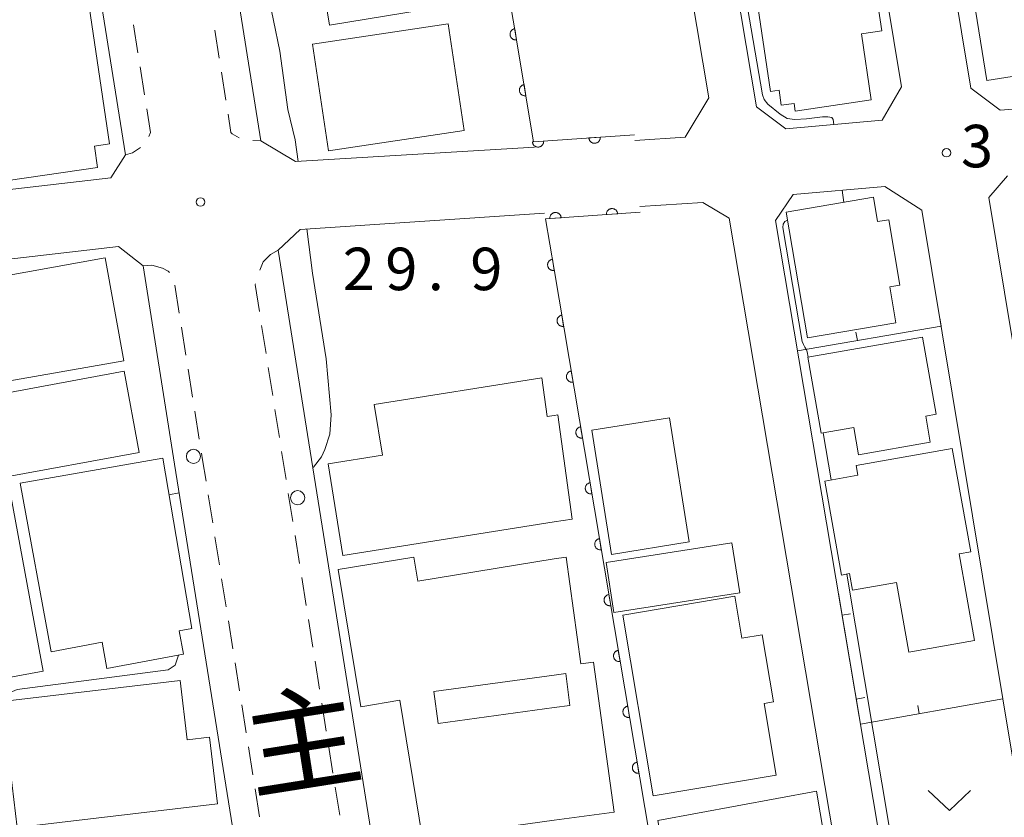
# Model space of a CAD drawing. Units: millimetres. Extents: x -74000 to -72000, y 30000 to 31500.
# Drawn here: x -72815 to -72729, y 31028 to 31099 of the extents above; entities that cross this region are included whole.
import ezdxf

# ---------------------------------------------------------------- set-up
doc = ezdxf.new("R2010")
doc.units = ezdxf.units.MM
for name, color, linetype, lineweight in [('210100_道路縁（街区線）', 7, 'Continuous', 15), ('221300_歩道', 7, 'Continuous', 9), ('223800_並木', 7, 'Continuous', 9), ('300100_普通建物', 7, 'Continuous', 15), ('611000_被覆(直)', 7, 'Continuous', 20), ('614000_塀', 7, 'Continuous', 20), ('631300_畑', 7, 'Continuous', 9), ('710100_等高線（計曲線）', 7, 'Continuous', 20), ('710200_等高線（主曲線）', 7, 'Continuous', 9), ('731200_図化機測定による標高点', 7, 'Continuous', 20), ('731207_図化機測定による標高点（注記）', 7, 'Continuous', 20), ('812100_道路の路線名', 7, 'Continuous', 0)]:
    doc.layers.add(name, color=color, linetype=linetype, lineweight=lineweight)
doc.styles.add('Style-Kanji', font='txt')
doc.styles.add('Style-WORKING', font='txt')

msp = doc.modelspace()

# ---------------------------------------------------------------- linework, layer by layer
at = {"layer": '210100_道路縁（街区線）', "flags": 128}
for points in [[(-72820.88, 31291.47), (-72821.28, 31250.73), (-72821.58, 31204.87), (-72821.56, 31193.82), (-72821.31, 31185.83), (-72820.41, 31178.24), (-72818.76, 31166.57), (-72812.96, 31131.35), (-72813.16, 31131.33), (-72806.09, 31086.89)], [(-72809.54, 31211.1), (-72809.58, 31204.85), (-72809.56, 31194.02), (-72809.34, 31186.72), (-72808.51, 31179.79), (-72806.89, 31168.35), (-72794.14, 31088.12)], [(-72768.27, 31207.17), (-72758.71, 31206.22), (-72755.92, 31203.5), (-72737.61, 31092.89), (-72739.32, 31089.93), (-72747.82, 31089.19), (-72750.41, 31091.11), (-72768.27, 31197.14)], [(-72699.44, 31160.63), (-72689.35, 31096.01), (-72690.93, 31093.78), (-72728.92, 31090.83), (-72731.51, 31092.77), (-72749.74, 31202.87), (-72747.08, 31205.07), (-72725.78, 31202.95), (-72707.84, 31201.17)], [(-72768.27, 31173.07), (-72754.6, 31091.92), (-72756.69, 31088.44), (-72761.14, 31088.14)], [(-72791.07, 31086.29), (-72794.14, 31088.12)], [(-72769.99, 31087.55), (-72791.07, 31086.29)], [(-72807.39, 31084.86), (-72806.09, 31086.89)], [(-72848.88, 31080.83), (-72848.21, 31081.26), (-72833.59, 31081.83), (-72807.39, 31084.86)], [(-72672.03, 30973.58), (-72708.67, 30967.25), (-72711.08, 30969.35), (-72729.91, 31083.11), (-72728.25, 31085.02)], [(-72729.47, 30966.86), (-72748.72, 31081.09), (-72747.17, 31083.38), (-72739.07, 31084.08), (-72735.81, 31081.99)], [(-72760.7, 31082.31), (-72755.13, 31082.69), (-72752.81, 31081.28), (-72733.44, 30966.34), (-72735.21, 30962.99), (-72768.27, 30957.33)], [(-72769.11, 31081.73), (-72790.67, 31080.3)], [(-72735.81, 31081.99), (-72717.09, 30968.95), (-72719.32, 30965.71), (-72726.44, 30964.49), (-72729.47, 30966.86)], [(-72790.67, 31080.3), (-72792.6, 31078.46)], [(-72829.86, 31076.12), (-72806.69, 31078.8)], [(-72806.69, 31078.8), (-72804.53, 31077.1)], [(-72792.6, 31078.46), (-72789.9, 31061.46), (-72773.48, 30958.65)], [(-72804.53, 31077.1), (-72801.75, 31059.57), (-72785.59, 30958.4)]]:
    msp.add_lwpolyline(points, dxfattribs=at)
at = {"layer": '221300_歩道'}
for p, q in [((-72805.381, 31098.362), (-72804.989, 31095.893)), ((-72798.216, 31097.881), (-72797.823, 31095.412)), ((-72804.792, 31094.658), (-72804.4, 31092.189)), ((-72797.627, 31094.177), (-72797.234, 31091.708)), ((-72794.852, 31088.161), (-72794.14, 31088.12)), ((-72801.732, 31075.38), (-72801.339, 31072.911)), ((-72801.143, 31071.676), (-72800.75, 31069.207)), ((-72794.075, 31071.811), (-72793.683, 31069.342)), ((-72800.554, 31067.973), (-72800.161, 31065.504)), ((-72793.487, 31068.108), (-72793.095, 31065.639)), ((-72799.964, 31064.27), (-72799.571, 31061.801)), ((-72792.899, 31064.404), (-72792.507, 31061.935)), ((-72792.311, 31060.701), (-72791.917, 31058.232)), ((-72791.72, 31056.997), (-72791.325, 31054.529)), ((-72798.784, 31056.863), (-72798.39, 31054.394)), ((-72798.193, 31053.16), (-72797.798, 31050.691)), ((-72791.128, 31053.294), (-72790.734, 31050.826)), ((-72797.601, 31049.457), (-72797.207, 31046.988)), ((-72790.537, 31049.591), (-72790.143, 31047.123)), ((-72797.01, 31045.754), (-72796.616, 31043.285)), ((-72789.946, 31045.888), (-72789.551, 31043.419)), ((-72789.354, 31042.185), (-72788.96, 31039.716)), ((-72796.419, 31042.051), (-72796.025, 31039.582)), ((-72795.828, 31038.348), (-72795.433, 31035.879)), ((-72788.763, 31038.482), (-72788.369, 31036.013)), ((-72795.236, 31034.644), (-72794.842, 31032.176)), ((-72788.172, 31034.779), (-72787.777, 31032.31)), ((-72794.645, 31030.941), (-72794.251, 31028.473)), ((-72787.58, 31031.076), (-72787.186, 31028.607))]:
    msp.add_line(p, q, dxfattribs=at)
at = {"layer": '221300_歩道', "flags": 128}
for points in [[(-72804.203, 31090.955), (-72803.87, 31088.86), (-72804.019, 31088.512)], [(-72797.038, 31090.474), (-72796.78, 31088.85), (-72796.68, 31088.73), (-72796.065, 31088.396)], [(-72804.755, 31087.53), (-72805.46, 31087.06), (-72806.09, 31086.89)], [(-72792.6, 31078.46), (-72793.3, 31078.1), (-72793.93, 31077.44), (-72794.229, 31076.697)], [(-72804.53, 31077.1), (-72803.77, 31077.15), (-72802.81, 31076.88), (-72802.33, 31076.63), (-72802.193, 31076.484)], [(-72794.624, 31075.512), (-72794.65, 31075.43), (-72794.271, 31073.046)], [(-72799.375, 31060.566), (-72799.28, 31059.97), (-72798.981, 31058.097)]]:
    msp.add_lwpolyline(points, dxfattribs=at)
at = {"layer": '223800_並木'}
for centre in [(-72800.09, 31060.27), (-72790.9, 31056.62)]:
    msp.add_circle(centre, 0.625, dxfattribs=at)
at = {"layer": '300100_普通建物', "flags": 128}
for points in [[(-72845.18, 31113.99), (-72812.07, 31118.88), (-72807.49, 31087.84), (-72808.83, 31087.64), (-72808.56, 31085.77), (-72816.44, 31084.61), (-72816.7, 31086.42), (-72836.9, 31083.44), (-72838.84, 31096.59), (-72844.42, 31095.76), (-72845.61, 31102.41), (-72843.53, 31102.8), (-72845.18, 31113.99)], [(-72793.03, 31107.73), (-72783.42, 31109.31), (-72783.18, 31107.83), (-72778.11, 31108.67), (-72778.29, 31109.77), (-72774.84, 31110.34), (-72774.05, 31105.57), (-72775.94, 31105.26), (-72775.15, 31100.45), (-72788.09, 31098.32), (-72788.94, 31103.52), (-72792.25, 31102.97), (-72793.03, 31107.73)], [(-72730.08, 31093.44), (-72732.19, 31106.61), (-72716.34, 31109.14), (-72716.19, 31108.2), (-72713.04, 31108.7), (-72712.32, 31104.21), (-72713.41, 31104.03), (-72712.52, 31098.47), (-72711.31, 31098.67), (-72710.72, 31094.93), (-72716.3, 31094.04), (-72716.49, 31095.22), (-72720.11, 31094.64), (-72719.9, 31093.3), (-72723.22, 31092.77), (-72723.87, 31096.84), (-72722, 31097.13), (-72722.74, 31101.77), (-72726.9, 31101.11), (-72725.78, 31094.13), (-72730.08, 31093.44)], [(-72749.18, 31092.48), (-72750.5, 31101.43), (-72746.86, 31101.97), (-72746.65, 31100.53), (-72739.9, 31101.53), (-72739.36, 31097.83), (-72741.13, 31097.57), (-72740.28, 31091.73), (-72746.99, 31090.74), (-72747.09, 31091.42), (-72748.23, 31091.26), (-72748.42, 31092.6), (-72749.18, 31092.48)], [(-72789.58, 31096.65), (-72777.6, 31098.43), (-72776.2, 31089.02), (-72788.18, 31087.23), (-72789.58, 31096.65)], [(-72745.92, 31070.74), (-72747.8, 31081.83), (-72740.08, 31083.14), (-72739.72, 31080.99), (-72738.74, 31081.16), (-72737.76, 31075.37), (-72738.65, 31075.22), (-72738.12, 31072.06), (-72745.92, 31070.74)], [(-72828.57, 31074.07), (-72807.88, 31077.8), (-72806.22, 31068.71), (-72821.53, 31066.04), (-72821.99, 31068.67), (-72827.39, 31067.72), (-72828.57, 31074.07)], [(-72745.87, 31069.03), (-72735.75, 31070.79), (-72734.56, 31063.99), (-72735.48, 31063.83), (-72735.07, 31061.51), (-72741.4, 31060.41), (-72741.82, 31062.81), (-72744.7, 31062.31), (-72745.87, 31069.03)], [(-72818.4, 31065.53), (-72806.21, 31067.78), (-72804.89, 31060.62), (-72817.08, 31058.38), (-72818.4, 31065.53)], [(-72768.27, 31054.5), (-72786.9, 31051.52), (-72788.2, 31059.62), (-72783.42, 31060.38), (-72784.13, 31064.84), (-72769.35, 31067.2), (-72768.89, 31063.8), (-72768.27, 31063.89)], [(-72768.27, 31063.89), (-72767.94, 31063.94), (-72766.67, 31054.73), (-72768.27, 31054.5)], [(-72756.35, 31052.72), (-72758.09, 31063.68), (-72764.95, 31062.59), (-72763.19, 31051.61), (-72756.35, 31052.72)], [(-72733.14, 31060.98), (-72731.51, 31051.85), (-72732.53, 31051.67), (-72731.16, 31044.02), (-72736.96, 31042.99), (-72738.06, 31049.14), (-72741.95, 31048.45), (-72742.21, 31049.92), (-72742.9, 31049.79), (-72744.38, 31058.09), (-72741.46, 31058.62), (-72741.61, 31059.47), (-72733.14, 31060.98)], [(-72815.39, 31057.92), (-72812.64, 31043.03), (-72808.15, 31043.86), (-72807.72, 31041.56), (-72800.96, 31042.81), (-72801.35, 31044.88), (-72800.22, 31045.09), (-72802.8, 31060.12), (-72815.39, 31057.92)], [(-72813.34, 31041.32), (-72816.37, 31057.75), (-72828.05, 31055.6), (-72825.02, 31039.17), (-72813.34, 31041.32)], [(-72763.67, 31050.91), (-72752.58, 31052.64), (-72751.89, 31048.22), (-72762.99, 31046.49), (-72763.67, 31050.91)], [(-72768.27, 31028.15), (-72779.87, 31026.55), (-72781.87, 31038.75), (-72785.33, 31038.18), (-72787.32, 31050.3), (-72780.65, 31051.39), (-72780.3, 31049.25), (-72768.27, 31051.23)], [(-72768.27, 31051.23), (-72767.19, 31051.39), (-72765.9, 31041.96), (-72764.79, 31042.11), (-72762.98, 31028.88), (-72768.27, 31028.15)], [(-72759.52, 31030.31), (-72762.2, 31046.26), (-72752.33, 31047.92), (-72751.71, 31044.22), (-72749.9, 31044.53), (-72748.91, 31038.61), (-72749.74, 31038.47), (-72748.67, 31032.15), (-72759.52, 31030.31)], [(-72815.65, 31027.53), (-72816.96, 31038.65), (-72801.27, 31040.5), (-72800.65, 31035.25), (-72798.67, 31035.48), (-72797.98, 31029.62), (-72815.65, 31027.53)], [(-72768.27, 31040.96), (-72778.87, 31039.52), (-72778.5, 31036.71), (-72768.27, 31038.1)], [(-72768.27, 31038.1), (-72766.87, 31038.29), (-72767.24, 31041.1), (-72768.27, 31040.96)], [(-72759.12, 31028.13), (-72745.1, 31030.73), (-72744.16, 31025.17), (-72745.97, 31024.83), (-72745.77, 31023.77), (-72744.2, 31024.06), (-72743.3, 31019.16), (-72747.94, 31018.3), (-72748.41, 31020.84), (-72751.57, 31020.26), (-72751.15, 31018.02), (-72757.17, 31016.91), (-72759.12, 31028.13)]]:
    msp.add_lwpolyline(points, dxfattribs=at)
at = {"layer": '611000_被覆(直)', "flags": 128}
for points in [[(-72784.44, 31173.96), (-72770.07, 31088.04), (-72761.18, 31088.64)], [(-72771.738, 31098.015), (-72771.781, 31098.006), (-72771.823, 31097.993), (-72771.863, 31097.977), (-72771.902, 31097.957), (-72771.939, 31097.934), (-72771.974, 31097.908), (-72772.007, 31097.879), (-72772.036, 31097.846), (-72772.063, 31097.812), (-72772.087, 31097.775), (-72772.108, 31097.737), (-72772.124, 31097.697), (-72772.137, 31097.655), (-72772.148, 31097.613), (-72772.153, 31097.569), (-72772.155, 31097.526), (-72772.154, 31097.483), (-72772.149, 31097.439), (-72772.14, 31097.396), (-72772.127, 31097.355), (-72772.111, 31097.315), (-72772.091, 31097.276), (-72772.068, 31097.239), (-72772.042, 31097.204), (-72772.013, 31097.171), (-72771.981, 31097.142), (-72771.947, 31097.114), (-72771.909, 31097.091), (-72771.871, 31097.07), (-72771.831, 31097.053), (-72771.789, 31097.04), (-72771.747, 31097.03), (-72771.703, 31097.024), (-72771.66, 31097.022), (-72771.617, 31097.023), (-72771.573, 31097.029)], [(-72771.573, 31097.029), (-72771.738, 31098.015)], [(-72770.913, 31093.083), (-72770.957, 31093.074), (-72770.998, 31093.061), (-72771.038, 31093.045), (-72771.077, 31093.026), (-72771.114, 31093.002), (-72771.149, 31092.976), (-72771.182, 31092.947), (-72771.211, 31092.915), (-72771.239, 31092.881), (-72771.262, 31092.844), (-72771.283, 31092.806), (-72771.299, 31092.765), (-72771.313, 31092.724), (-72771.323, 31092.681), (-72771.329, 31092.638), (-72771.331, 31092.595), (-72771.329, 31092.551), (-72771.324, 31092.508), (-72771.315, 31092.465), (-72771.302, 31092.423), (-72771.286, 31092.383), (-72771.266, 31092.344), (-72771.243, 31092.307), (-72771.217, 31092.272), (-72771.188, 31092.239), (-72771.156, 31092.21), (-72771.122, 31092.183), (-72771.084, 31092.159), (-72771.046, 31092.138), (-72771.006, 31092.122), (-72770.964, 31092.109), (-72770.922, 31092.098), (-72770.879, 31092.093), (-72770.836, 31092.091), (-72770.792, 31092.092), (-72770.749, 31092.097)], [(-72770.749, 31092.097), (-72770.913, 31093.083)], [(-72764.197, 31088.436), (-72765.194, 31088.369)], [(-72765.194, 31088.369), (-72765.19, 31088.325), (-72765.181, 31088.283), (-72765.169, 31088.241), (-72765.153, 31088.2), (-72765.133, 31088.162), (-72765.111, 31088.124), (-72765.085, 31088.089), (-72765.056, 31088.057), (-72765.025, 31088.026), (-72764.99, 31087.999), (-72764.954, 31087.974), (-72764.916, 31087.954), (-72764.876, 31087.937), (-72764.835, 31087.922), (-72764.792, 31087.912), (-72764.749, 31087.906), (-72764.706, 31087.903), (-72764.662, 31087.904), (-72764.618, 31087.909), (-72764.576, 31087.918), (-72764.534, 31087.93), (-72764.493, 31087.945), (-72764.455, 31087.965), (-72764.417, 31087.988), (-72764.382, 31088.013), (-72764.35, 31088.042), (-72764.319, 31088.073), (-72764.292, 31088.108), (-72764.267, 31088.144), (-72764.247, 31088.182), (-72764.229, 31088.223), (-72764.215, 31088.264), (-72764.205, 31088.307), (-72764.199, 31088.349), (-72764.196, 31088.392), (-72764.197, 31088.436)], [(-72769.185, 31088.1), (-72770.183, 31088.032)], [(-72770.183, 31088.032), (-72770.178, 31087.989), (-72770.169, 31087.946), (-72770.157, 31087.905), (-72770.142, 31087.864), (-72770.122, 31087.825), (-72770.099, 31087.787), (-72770.074, 31087.752), (-72770.045, 31087.72), (-72770.014, 31087.689), (-72769.979, 31087.662), (-72769.943, 31087.638), (-72769.905, 31087.617), (-72769.864, 31087.6), (-72769.823, 31087.586), (-72769.78, 31087.575), (-72769.738, 31087.569), (-72769.695, 31087.566), (-72769.651, 31087.567), (-72769.607, 31087.572), (-72769.564, 31087.581), (-72769.523, 31087.593), (-72769.482, 31087.609), (-72769.443, 31087.628), (-72769.406, 31087.651), (-72769.37, 31087.676), (-72769.338, 31087.706), (-72769.307, 31087.737), (-72769.281, 31087.772), (-72769.256, 31087.807), (-72769.235, 31087.846), (-72769.218, 31087.886), (-72769.204, 31087.927), (-72769.194, 31087.97), (-72769.188, 31088.012), (-72769.184, 31088.056), (-72769.185, 31088.1)], [(-72762.655, 31081.673), (-72762.66, 31081.717), (-72762.669, 31081.759), (-72762.681, 31081.801), (-72762.697, 31081.842), (-72762.717, 31081.881), (-72762.739, 31081.918), (-72762.765, 31081.953), (-72762.794, 31081.985), (-72762.825, 31082.016), (-72762.86, 31082.043), (-72762.896, 31082.068), (-72762.934, 31082.088), (-72762.975, 31082.105), (-72763.016, 31082.12), (-72763.058, 31082.13), (-72763.101, 31082.136), (-72763.144, 31082.139), (-72763.188, 31082.138), (-72763.232, 31082.133), (-72763.275, 31082.124), (-72763.316, 31082.112), (-72763.357, 31082.096), (-72763.396, 31082.077), (-72763.433, 31082.054), (-72763.469, 31082.028), (-72763.501, 31081.999), (-72763.532, 31081.968), (-72763.558, 31081.933), (-72763.583, 31081.897), (-72763.603, 31081.859), (-72763.621, 31081.819), (-72763.635, 31081.777), (-72763.645, 31081.735), (-72763.651, 31081.692), (-72763.654, 31081.649), (-72763.653, 31081.605)], [(-72760.66, 31081.81), (-72769.019, 31081.237), (-72768.27, 31076.77), (-72748.71, 30960.68)], [(-72767.644, 31081.331), (-72767.649, 31081.375), (-72767.658, 31081.418), (-72767.669, 31081.459), (-72767.685, 31081.5), (-72767.705, 31081.539), (-72767.728, 31081.576), (-72767.753, 31081.611), (-72767.782, 31081.644), (-72767.813, 31081.674), (-72767.848, 31081.701), (-72767.884, 31081.726), (-72767.923, 31081.746), (-72767.963, 31081.763), (-72768.004, 31081.778), (-72768.047, 31081.788), (-72768.089, 31081.794), (-72768.133, 31081.797), (-72768.177, 31081.796), (-72768.22, 31081.791), (-72768.263, 31081.782), (-72768.304, 31081.77), (-72768.345, 31081.754), (-72768.384, 31081.735), (-72768.421, 31081.712), (-72768.457, 31081.686), (-72768.489, 31081.657), (-72768.52, 31081.626), (-72768.546, 31081.591), (-72768.571, 31081.555), (-72768.592, 31081.517), (-72768.609, 31081.477), (-72768.623, 31081.436), (-72768.633, 31081.393), (-72768.639, 31081.35), (-72768.642, 31081.307), (-72768.641, 31081.263)], [(-72768.641, 31081.263), (-72767.644, 31081.331)], [(-72763.653, 31081.605), (-72762.655, 31081.673)], [(-72768.42, 31077.665), (-72768.463, 31077.656), (-72768.505, 31077.643), (-72768.545, 31077.627), (-72768.584, 31077.608), (-72768.62, 31077.584), (-72768.656, 31077.558), (-72768.688, 31077.529), (-72768.717, 31077.497), (-72768.745, 31077.463), (-72768.768, 31077.426), (-72768.789, 31077.388), (-72768.806, 31077.347), (-72768.819, 31077.306), (-72768.829, 31077.263), (-72768.835, 31077.22), (-72768.837, 31077.177), (-72768.836, 31077.133), (-72768.831, 31077.09), (-72768.821, 31077.047), (-72768.808, 31077.005), (-72768.792, 31076.965), (-72768.773, 31076.926), (-72768.749, 31076.889), (-72768.723, 31076.854), (-72768.694, 31076.822), (-72768.662, 31076.792), (-72768.628, 31076.765), (-72768.591, 31076.742), (-72768.553, 31076.721), (-72768.512, 31076.704), (-72768.471, 31076.691), (-72768.428, 31076.681), (-72768.385, 31076.675), (-72768.342, 31076.673), (-72768.299, 31076.674), (-72768.255, 31076.679)], [(-72768.255, 31076.679), (-72768.42, 31077.665)], [(-72767.59, 31072.735), (-72767.633, 31072.726), (-72767.675, 31072.713), (-72767.715, 31072.697), (-72767.754, 31072.677), (-72767.79, 31072.653), (-72767.826, 31072.627), (-72767.858, 31072.598), (-72767.887, 31072.566), (-72767.915, 31072.532), (-72767.938, 31072.495), (-72767.959, 31072.457), (-72767.976, 31072.416), (-72767.989, 31072.375), (-72767.999, 31072.332), (-72768.005, 31072.289), (-72768.007, 31072.246), (-72768.005, 31072.202), (-72768, 31072.159), (-72767.991, 31072.116), (-72767.978, 31072.074), (-72767.962, 31072.034), (-72767.942, 31071.995), (-72767.919, 31071.958), (-72767.892, 31071.923), (-72767.864, 31071.891), (-72767.831, 31071.862), (-72767.797, 31071.834), (-72767.76, 31071.811), (-72767.722, 31071.79), (-72767.682, 31071.773), (-72767.64, 31071.76), (-72767.598, 31071.75), (-72767.554, 31071.744), (-72767.511, 31071.742), (-72767.468, 31071.743), (-72767.424, 31071.749)], [(-72767.424, 31071.749), (-72767.59, 31072.735)], [(-72766.759, 31067.804), (-72766.802, 31067.795), (-72766.844, 31067.782), (-72766.884, 31067.766), (-72766.923, 31067.746), (-72766.96, 31067.723), (-72766.995, 31067.697), (-72767.027, 31067.668), (-72767.056, 31067.636), (-72767.084, 31067.602), (-72767.107, 31067.564), (-72767.128, 31067.526), (-72767.145, 31067.486), (-72767.158, 31067.444), (-72767.168, 31067.402), (-72767.174, 31067.358), (-72767.176, 31067.315), (-72767.175, 31067.272), (-72767.169, 31067.228), (-72767.16, 31067.185), (-72767.147, 31067.144), (-72767.131, 31067.104), (-72767.111, 31067.065), (-72767.088, 31067.028), (-72767.062, 31066.993), (-72767.033, 31066.96), (-72767.001, 31066.931), (-72766.967, 31066.903), (-72766.929, 31066.88), (-72766.891, 31066.859), (-72766.851, 31066.843), (-72766.809, 31066.83), (-72766.767, 31066.819), (-72766.723, 31066.814), (-72766.68, 31066.812), (-72766.637, 31066.813), (-72766.593, 31066.818)], [(-72766.593, 31066.818), (-72766.759, 31067.804)], [(-72765.929, 31062.874), (-72765.972, 31062.865), (-72766.013, 31062.851), (-72766.053, 31062.836), (-72766.092, 31062.816), (-72766.129, 31062.792), (-72766.164, 31062.766), (-72766.197, 31062.737), (-72766.226, 31062.705), (-72766.253, 31062.671), (-72766.277, 31062.634), (-72766.298, 31062.596), (-72766.314, 31062.555), (-72766.327, 31062.514), (-72766.337, 31062.471), (-72766.343, 31062.428), (-72766.345, 31062.385), (-72766.344, 31062.341), (-72766.339, 31062.298), (-72766.329, 31062.255), (-72766.316, 31062.213), (-72766.3, 31062.173), (-72766.281, 31062.134), (-72766.257, 31062.097), (-72766.231, 31062.062), (-72766.202, 31062.03), (-72766.17, 31062.001), (-72766.136, 31061.973), (-72766.098, 31061.95), (-72766.06, 31061.929), (-72766.02, 31061.912), (-72765.978, 31061.899), (-72765.936, 31061.889), (-72765.893, 31061.883), (-72765.85, 31061.881), (-72765.806, 31061.882), (-72765.762, 31061.888)], [(-72765.762, 31061.888), (-72765.929, 31062.874)], [(-72765.098, 31057.943), (-72765.141, 31057.934), (-72765.182, 31057.921), (-72765.222, 31057.905), (-72765.262, 31057.885), (-72765.298, 31057.862), (-72765.333, 31057.836), (-72765.366, 31057.807), (-72765.395, 31057.775), (-72765.423, 31057.741), (-72765.446, 31057.703), (-72765.467, 31057.665), (-72765.483, 31057.625), (-72765.497, 31057.583), (-72765.507, 31057.541), (-72765.513, 31057.497), (-72765.514, 31057.454), (-72765.513, 31057.411), (-72765.508, 31057.367), (-72765.499, 31057.324), (-72765.486, 31057.283), (-72765.47, 31057.243), (-72765.45, 31057.204), (-72765.426, 31057.167), (-72765.4, 31057.132), (-72765.371, 31057.099), (-72765.339, 31057.07), (-72765.305, 31057.042), (-72765.268, 31057.019), (-72765.23, 31056.998), (-72765.189, 31056.982), (-72765.148, 31056.969), (-72765.105, 31056.958), (-72765.062, 31056.953), (-72765.019, 31056.951), (-72764.975, 31056.952), (-72764.932, 31056.957)], [(-72764.932, 31056.957), (-72765.098, 31057.943)], [(-72764.267, 31053.013), (-72764.31, 31053.004), (-72764.352, 31052.99), (-72764.392, 31052.975), (-72764.431, 31052.955), (-72764.467, 31052.931), (-72764.503, 31052.905), (-72764.535, 31052.876), (-72764.564, 31052.844), (-72764.592, 31052.81), (-72764.615, 31052.773), (-72764.636, 31052.735), (-72764.653, 31052.694), (-72764.666, 31052.653), (-72764.676, 31052.61), (-72764.682, 31052.567), (-72764.684, 31052.524), (-72764.682, 31052.48), (-72764.677, 31052.437), (-72764.668, 31052.394), (-72764.655, 31052.352), (-72764.639, 31052.312), (-72764.619, 31052.273), (-72764.596, 31052.236), (-72764.57, 31052.201), (-72764.541, 31052.169), (-72764.508, 31052.14), (-72764.474, 31052.112), (-72764.437, 31052.089), (-72764.399, 31052.068), (-72764.359, 31052.051), (-72764.317, 31052.038), (-72764.275, 31052.028), (-72764.231, 31052.022), (-72764.188, 31052.02), (-72764.145, 31052.021), (-72764.101, 31052.027)], [(-72764.101, 31052.027), (-72764.267, 31053.013)], [(-72763.436, 31048.082), (-72763.479, 31048.073), (-72763.521, 31048.06), (-72763.561, 31048.044), (-72763.6, 31048.024), (-72763.637, 31048.001), (-72763.672, 31047.975), (-72763.704, 31047.946), (-72763.734, 31047.914), (-72763.761, 31047.88), (-72763.784, 31047.842), (-72763.805, 31047.804), (-72763.822, 31047.764), (-72763.835, 31047.722), (-72763.845, 31047.68), (-72763.851, 31047.636), (-72763.853, 31047.593), (-72763.852, 31047.55), (-72763.846, 31047.506), (-72763.837, 31047.463), (-72763.824, 31047.422), (-72763.808, 31047.382), (-72763.788, 31047.343), (-72763.765, 31047.306), (-72763.739, 31047.271), (-72763.71, 31047.238), (-72763.678, 31047.209), (-72763.644, 31047.181), (-72763.606, 31047.158), (-72763.568, 31047.137), (-72763.528, 31047.121), (-72763.486, 31047.108), (-72763.444, 31047.097), (-72763.4, 31047.092), (-72763.357, 31047.09), (-72763.314, 31047.091), (-72763.27, 31047.096)], [(-72763.27, 31047.096), (-72763.436, 31048.082)], [(-72762.606, 31043.152), (-72762.649, 31043.143), (-72762.69, 31043.129), (-72762.73, 31043.114), (-72762.769, 31043.094), (-72762.806, 31043.07), (-72762.841, 31043.044), (-72762.874, 31043.015), (-72762.903, 31042.983), (-72762.93, 31042.949), (-72762.954, 31042.912), (-72762.975, 31042.874), (-72762.991, 31042.833), (-72763.004, 31042.792), (-72763.014, 31042.749), (-72763.02, 31042.706), (-72763.022, 31042.663), (-72763.021, 31042.619), (-72763.016, 31042.576), (-72763.006, 31042.533), (-72762.993, 31042.491), (-72762.977, 31042.451), (-72762.958, 31042.412), (-72762.934, 31042.375), (-72762.908, 31042.34), (-72762.879, 31042.308), (-72762.847, 31042.279), (-72762.813, 31042.251), (-72762.776, 31042.228), (-72762.737, 31042.207), (-72762.697, 31042.19), (-72762.655, 31042.177), (-72762.613, 31042.167), (-72762.57, 31042.161), (-72762.527, 31042.159), (-72762.483, 31042.16), (-72762.44, 31042.166)], [(-72762.44, 31042.166), (-72762.606, 31043.152)], [(-72761.775, 31038.221), (-72761.818, 31038.212), (-72761.859, 31038.199), (-72761.899, 31038.183), (-72761.939, 31038.163), (-72761.975, 31038.14), (-72762.01, 31038.114), (-72762.043, 31038.085), (-72762.072, 31038.053), (-72762.1, 31038.019), (-72762.123, 31037.981), (-72762.144, 31037.943), (-72762.16, 31037.903), (-72762.174, 31037.861), (-72762.184, 31037.819), (-72762.19, 31037.775), (-72762.191, 31037.732), (-72762.19, 31037.689), (-72762.185, 31037.645), (-72762.176, 31037.602), (-72762.163, 31037.561), (-72762.147, 31037.521), (-72762.127, 31037.482), (-72762.104, 31037.445), (-72762.077, 31037.41), (-72762.048, 31037.377), (-72762.016, 31037.348), (-72761.982, 31037.32), (-72761.945, 31037.297), (-72761.907, 31037.276), (-72761.866, 31037.26), (-72761.825, 31037.247), (-72761.782, 31037.236), (-72761.739, 31037.231), (-72761.696, 31037.229), (-72761.653, 31037.23), (-72761.609, 31037.235)], [(-72761.609, 31037.235), (-72761.775, 31038.221)], [(-72760.944, 31033.291), (-72760.987, 31033.282), (-72761.029, 31033.268), (-72761.069, 31033.253), (-72761.108, 31033.233), (-72761.144, 31033.209), (-72761.18, 31033.183), (-72761.212, 31033.154), (-72761.241, 31033.122), (-72761.269, 31033.088), (-72761.292, 31033.051), (-72761.313, 31033.013), (-72761.33, 31032.972), (-72761.343, 31032.931), (-72761.353, 31032.888), (-72761.359, 31032.845), (-72761.361, 31032.802), (-72761.36, 31032.758), (-72761.354, 31032.715), (-72761.345, 31032.672), (-72761.332, 31032.63), (-72761.316, 31032.59), (-72761.296, 31032.551), (-72761.273, 31032.514), (-72761.247, 31032.479), (-72761.218, 31032.447), (-72761.185, 31032.418), (-72761.151, 31032.39), (-72761.114, 31032.367), (-72761.076, 31032.346), (-72761.036, 31032.329), (-72760.994, 31032.316), (-72760.952, 31032.306), (-72760.908, 31032.3), (-72760.865, 31032.298), (-72760.822, 31032.299), (-72760.778, 31032.305)], [(-72760.778, 31032.305), (-72760.944, 31033.291)]]:
    msp.add_lwpolyline(points, dxfattribs=at)
at = {"layer": '614000_塀'}
for p, q in [((-72734.11, 31071.75), (-72746.78, 31069.59)), ((-72734.11, 31071.75), (-72734.236, 31072.489)), ((-72741.503, 31070.49), (-72741.629, 31071.229)), ((-72742.848, 31046.25), (-72742.109, 31046.375)), ((-72728.67, 31038.86), (-72728.801, 31039.599)), ((-72741.603, 31038.854), (-72740.863, 31038.979)), ((-72736.056, 31037.555), (-72736.186, 31038.293))]:
    msp.add_line(p, q, dxfattribs=at)
at = {"layer": '614000_塀', "flags": 128}
msp.add_lwpolyline([(-72728.67, 31038.86), (-72741.23, 31036.64), (-72743.17, 31048.16)], dxfattribs=at)
at = {"layer": '631300_畑', "flags": 128}
msp.add_lwpolyline([(-72735.265, 31030.775), (-72733.39, 31029.025), (-72731.515, 31030.775)], dxfattribs=at)
at = {"layer": '710100_等高線（計曲線）', "flags": 128}
for points in [[(-72790.85, 31086.3), (-72791.1, 31088.22), (-72791.75, 31090.89), (-72792.47, 31096.03), (-72793.57, 31101.47), (-72795.5, 31112.38), (-72796.17, 31115.06), (-72797.02, 31117.2), (-72797.78, 31118), (-72798.48, 31118.16), (-72798.92, 31118.22)], [(-72789.55, 31059.31), (-72789.49, 31059.33), (-72788.79, 31060.22), (-72788.49, 31060.87), (-72788.06, 31062.23), (-72787.94, 31063.93), (-72788.38, 31068.87), (-72789.57, 31076.43), (-72790.08, 31080.34)], [(-72802.25, 31056.88), (-72801.34, 31057.04)], [(-72816.57, 31038.7), (-72816.6, 31038.94), (-72816.27, 31039.43), (-72815.65, 31039.69), (-72802.32, 31041.43), (-72801.71, 31041.83), (-72801.4, 31042.73)]]:
    msp.add_lwpolyline(points, dxfattribs=at)
at = {"layer": '710200_等高線（主曲線）', "flags": 128}
for points in [[(-72749.87, 31092.18), (-72755.46, 31124.74), (-72755.41, 31125.01), (-72755.11, 31125.3), (-72754.08, 31125.52)], [(-72749.87, 31092.18), (-72749.72, 31091.78), (-72749.41, 31091.36), (-72748.32, 31090.48), (-72747.71, 31090.09), (-72747.02, 31090), (-72746, 31090.07), (-72744.58, 31090.23), (-72744.1, 31090.24), (-72743.76, 31090.17), (-72743.65, 31089.99)], [(-72743.65, 31089.99), (-72743.59, 31089.56)], [(-72742.84, 31083.75), (-72742.7, 31082.69)], [(-72745.86, 31069.03), (-72745.94, 31069.5), (-72746, 31069.68), (-72746.13, 31069.92), (-72746.27, 31070.14), (-72746.37, 31070.4), (-72748.07, 31080.47), (-72748.06, 31080.75), (-72747.9, 31080.99), (-72747.68, 31081.11)], [(-72743.83, 31058.19), (-72744.53, 31062.34)], [(-72742.45, 31049.87), (-72737.78, 31022.17)]]:
    msp.add_lwpolyline(points, dxfattribs=at)
at = {"layer": '731200_図化機測定による標高点'}
for centre in [(-72733.65, 31087.07), (-72799.47, 31082.72)]:
    msp.add_circle(centre, 0.375, dxfattribs=at)

# ---------------------------------------------------------------- texts
at = {"layer": '731207_図化機測定による標高点（注記）', "style": 'Style-WORKING'}
for s, p in [('3', (-72732.37, 31085.78)), ('2', (-72786.914, 31074.94)), ('9', (-72783.164, 31074.94)), ('9', (-72775.664, 31074.94)), ('.', (-72779.414, 31074.94))]:
    msp.add_text(s, height=3.75, dxfattribs=at).set_placement(p)
at = {"layer": '812100_道路の路線名', "style": 'Style-Kanji'}
msp.add_text('主', height=7.5, rotation=9.014333, dxfattribs=at).set_placement((-72794.92, 31030.694))

doc.saveas('drawing.dxf')
